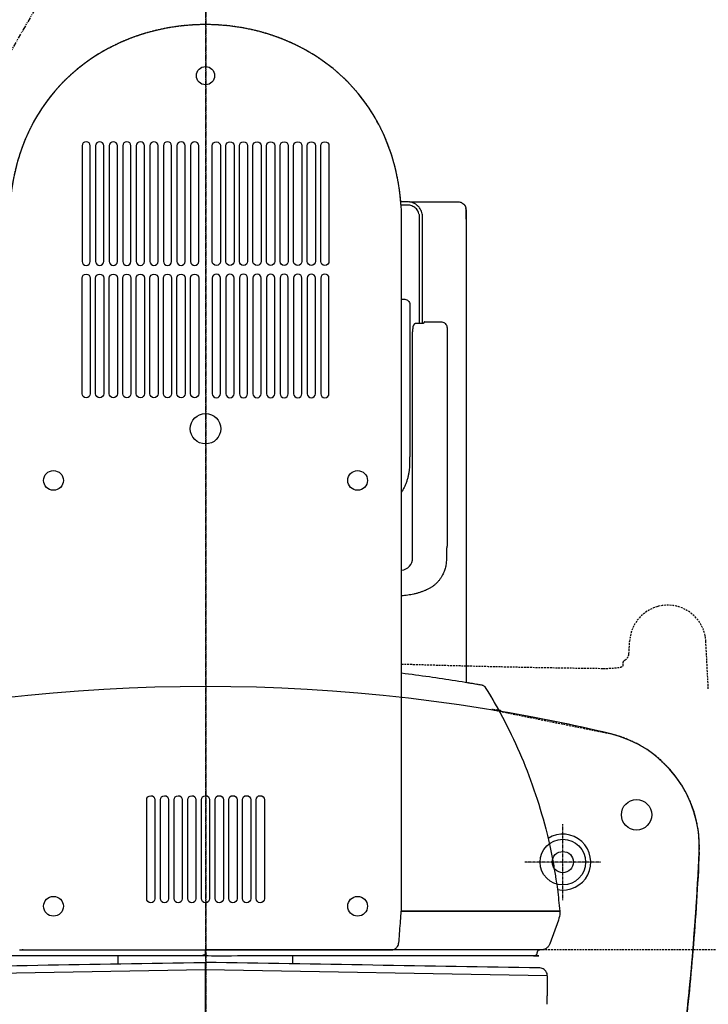
# Model space of a CAD drawing. Units: millimetres. Extents: x 0 to 21000, y 0 to 14850.
# Drawn here: x 7304 to 7757, y 7235 to 7882 of the extents above; entities that cross this region are included whole.
import ezdxf

# ---------------------------------------------------------------- set-up
doc = ezdxf.new("R2010")
doc.units = ezdxf.units.MM
doc.header["$LTSCALE"] = 5
for name, pattern in [('AXES2', [1.125, 0.75, -0.125, 0.125, -0.125]), ('CACHE', [0.375, 0.25, -0.125]), ('CENTER', [2, 1.25, -0.25, 0.25, -0.25]), ('FANTOME', [2.5, 1.25, -0.25, 0.25, -0.25, 0.25, -0.25])]:
    doc.linetypes.add(name, pattern=pattern)
for name, color, linetype in [('GE-ANCHORAGE_FLOOR', 222, 'Continuous'), ('GE-CLEARANCE', 83, 'FANTOME'), ('GE-EQUIPMENT', 140, 'Continuous'), ('GE-EQUIPMENT_INSERTION', 140, 'Continuous'), ('GE-EQUIPMENT_LIGHT', 141, 'Continuous'), ('GE-EQUIPMENT_MOVEMENT', 241, 'CACHE'), ('GE-EQUIPMENT_OUTLINE', 131, 'CACHE'), ('GE-MAIN_AXIS', 83, 'AXES2')]:
    doc.layers.add(name, color=color, linetype=linetype)

# ---------------------------------------------------------------- blocks, each defined once
blk = doc.blocks.new('*U107')
at = {"layer": 'GE-CLEARANCE', "ltscale": 0.5}
blk.add_lwpolyline([(-360, -165), (-360, 700), (360, 700), (360, -165)], dxfattribs=at)
blk = doc.blocks.new('*U106')
at = {"layer": 'GE-ANCHORAGE_FLOOR', "color": 93, "linetype": 'CENTER', "ltscale": 0.05}
for p, q in [((-235, -577.47), (-235, -627.47)), ((-260, -602.47), (-210, -602.47))]:
    blk.add_line(p, q, dxfattribs=at)
at = {"layer": 'GE-ANCHORAGE_FLOOR'}
for radius in [15, 7]:
    blk.add_circle((-235, -602.47), radius, dxfattribs=at)
for centre, radius, start, end in [((-248.2, -612.45), 76.61, 177.38163, 256.72661), ((0, 439.67), 1157.61, 256.72661, 283.27339)]:
    blk.add_arc(centre, radius, start, end, dxfattribs=at)
blk.add_open_spline([(-324.73, -608.95), (-323.74, -587.37), (-322.36, -565.82), (-320.57, -544.29), (-318.93, -524.45), (-316.94, -504.63), (-314.59, -484.85), (-312.46, -466.81), (-310.02, -448.81), (-307.27, -430.85), (-304.8, -414.68), (-302.07, -398.55), (-299.08, -382.47), (-296.43, -368.24), (-293.58, -354.05), (-290.5, -339.91), (-287.81, -327.54), (-284.94, -315.21), (-281.9, -302.93), (-279.17, -291.9), (-276.3, -280.9), (-273.27, -269.95), (-270.42, -259.65), (-267.43, -249.39), (-264.3, -239.18), (-261.2, -229.04), (-257.95, -218.95), (-254.54, -208.92), (-251.11, -198.78), (-247.52, -188.69), (-243.75, -178.67), (-239.99, -168.63), (-236.05, -158.66), (-231.93, -148.76), (-227.84, -138.93), (-223.56, -129.17), (-219.09, -119.51)], degree=3, knots=[0, 0, 0, 0, 0.128638, 0.128638, 0.128638, 0.247261, 0.247261, 0.247261, 0.355467, 0.355467, 0.355467, 0.4529, 0.4529, 0.4529, 0.539109, 0.539109, 0.539109, 0.614491, 0.614491, 0.614491, 0.682171, 0.682171, 0.682171, 0.745821, 0.745821, 0.745821, 0.808952, 0.808952, 0.808952, 0.87271, 0.87271, 0.87271, 0.936576, 0.936576, 0.936576, 1, 1, 1, 1], dxfattribs=at)
at = {"layer": 'GE-CLEARANCE'}
blk.add_rational_spline([(511.71, -48.33), (518.19, -49.1), (524.65, -50), (546.92, -53.53), (562.63, -56.8), (585.94, -62.81), (593.67, -65), (609.02, -69.75), (616.64, -72.31), (636.64, -79.55), (648.9, -84.55), (675.56, -96.65), (689.86, -103.98), (710.76, -115.99), (717.63, -120.15), (731.18, -128.82), (737.86, -133.32), (750.49, -142.27), (756.46, -146.7), (786.34, -169.93), (808.62, -190.72), (837.23, -222.7), (845.23, -232.34), (856.7, -247.25), (860.43, -252.29), (871.66, -268.08), (878.84, -279.05), (893.56, -303.55), (900.92, -317.18), (914.95, -346.3), (921.5, -361.84), (927.27, -377.71), (929.17, -382.92), (931.07, -388.13), (932.96, -393.34), (936.68, -403.56), (940.08, -413.89), (947.9, -440.53), (951.86, -456.96), (958.16, -490.16), (960.49, -506.92), (963.21, -537.46), (963.88, -551.22), (964, -564.98), (964.02, -566.44), (964.02, -567.9), (964.02, -569.37), (964.02, -591.35), (963.44, -613.38), (961.04, -658.53), (959.15, -681.64), (954.09, -727.69), (950.9, -750.63), (943.26, -796.19), (938.8, -818.81), (933.72, -841.26), (933.65, -841.56), (933.58, -841.87), (932.37, -847.18), (931.15, -852.16), (929.21, -859.6), (928.55, -862.07), (927.85, -864.6), (927.83, -864.67), (927.81, -864.73), (927.72, -870.15), (927.6, -875.49), (927.25, -889.26), (926.98, -897.59), (926.31, -914.08), (925.9, -922.23), (924.96, -938.36), (924.42, -946.33), (923.21, -961.97), (922.54, -969.64), (921.1, -984.49), (920.33, -991.67), (919.25, -1001.17), (918.94, -1003.83), (918.3, -1009.14), (917.97, -1011.79), (916.97, -1019.76), (916.27, -1025.07), (914.06, -1041.01), (912.46, -1051.65), (907.21, -1083.78), (903.14, -1105.3), (896.73, -1134.94), (894.9, -1143), (892.99, -1151.06), (868.38, -1254.29), (813.26, -1344.98), (732.95, -1414.36), (726.17, -1427.21), (719, -1439.96), (706.72, -1460.48), (701.84, -1468.33), (694.31, -1480), (691.76, -1483.88), (687.89, -1489.67), (686.59, -1491.59), (684.62, -1494.47), (683.97, -1495.43), (682.65, -1497.34), (681.99, -1498.3), (678.25, -1503.67), (675.14, -1508.06), (656.51, -1533.8), (640.02, -1554.38), (605.3, -1593.7), (587.07, -1612.44), (549.13, -1647.91), (529.43, -1664.64), (494.83, -1691.35), (480.23, -1701.87), (458.18, -1716.69), (450.91, -1721.41), (431.31, -1733.71), (418.87, -1741.06), (396.7, -1753.4), (387.03, -1758.53), (372.46, -1765.9), (367.59, -1768.3), (360.27, -1771.82), (357.83, -1772.98), (352.95, -1775.27), (350.51, -1776.4), (345.58, -1778.65), (343.11, -1779.77), (335.65, -1783.09), (330.67, -1785.25), (318.98, -1790.19), (312.27, -1792.92), (298.54, -1798.3), (291.52, -1800.94), (280.93, -1804.76), (277.39, -1806.01), (272.06, -1807.85), (270.28, -1808.46), (267.6, -1809.37), (266.71, -1809.67), (265.37, -1810.12), (264.92, -1810.27), (264.03, -1810.56), (263.58, -1810.71), (262.61, -1811.03), (262.09, -1811.21), (259.55, -1812.04), (257.52, -1812.7), (252.48, -1814.31), (249.46, -1815.26), (242.28, -1817.46), (238.08, -1818.72), (217.4, -1824.72), (200.26, -1829.14), (173.82, -1835.02), (164.95, -1836.85), (151.47, -1839.4), (146.95, -1840.21), (140.12, -1841.39), (137.83, -1841.77), (134.4, -1842.33), (133.25, -1842.52), (131.53, -1842.79), (130.95, -1842.88), (129.8, -1843.06), (129.23, -1843.15), (128.07, -1843.33), (127.5, -1843.42), (125.12, -1843.79), (123.3, -1844.06), (115.87, -1845.14), (110.19, -1845.92), (97.04, -1847.57), (89.52, -1848.41), (78.13, -1849.53), (74.31, -1849.87), (68.56, -1850.36), (66.64, -1850.51), (63.7, -1850.74), (62.68, -1850.82), (60.26, -1850.99), (58.86, -1851.09), (53.84, -1851.44), (50.26, -1851.66), (36.37, -1852.43), (26.37, -1852.79), (11.95, -1853.09), (7.17, -1853.14), (2.53, -1853.16), (0.95, -1853.16), (-0.64, -1853.16), (-2.22, -1853.16), (-4.65, -1853.15), (-7.12, -1853.13), (-18.82, -1852.99), (-28.45, -1852.73), (-44.21, -1852.01), (-50.12, -1851.68), (-59.11, -1851.08), (-62.13, -1850.86), (-66.68, -1850.51), (-68.2, -1850.39), (-70.41, -1850.2), (-71.09, -1850.15), (-72.94, -1849.99), (-74.08, -1849.89), (-78.16, -1849.52), (-81.07, -1849.24), (-87.38, -1848.61), (-90.76, -1848.25), (-104.33, -1846.72), (-114.28, -1845.4), (-128.92, -1843.22), (-133.75, -1842.45), (-140.93, -1841.25), (-143.32, -1840.84), (-148.07, -1840), (-150.45, -1839.57), (-160.11, -1837.79), (-167.43, -1836.33), (-178.61, -1833.96), (-182.36, -1833.13), (-188.05, -1831.84), (-189.95, -1831.4), (-192.82, -1830.73), (-193.79, -1830.5), (-195.71, -1830.04), (-196.67, -1829.81), (-198.68, -1829.33), (-199.69, -1829.08), (-201.99, -1828.51), (-203.27, -1828.19), (-209.16, -1826.72), (-213.72, -1825.53), (-227.3, -1821.87), (-236.18, -1819.31), (-249.28, -1815.31), (-253.61, -1813.95), (-260.05, -1811.87), (-262.19, -1811.17), (-266.44, -1809.76), (-268.56, -1809.04), (-274.23, -1807.11), (-277.77, -1805.88), (-293.04, -1800.43), (-304.79, -1795.95), (-322.48, -1788.73), (-328.38, -1786.24), (-337.26, -1782.37), (-340.22, -1781.06), (-344.67, -1779.06), (-346.16, -1778.39), (-349.13, -1777.03), (-350.62, -1776.35), (-352.99, -1775.25), (-353.88, -1774.83), (-358.03, -1772.89), (-361.27, -1771.35), (-375.75, -1764.34), (-386.91, -1758.62), (-409.47, -1746.4), (-420.87, -1739.88), (-437.79, -1729.64), (-443.39, -1726.16), (-454.55, -1719.04), (-460.08, -1715.41), (-471.78, -1707.55), (-477.9, -1703.31), (-499.96, -1687.58), (-515.64, -1675.54), (-546.22, -1650.23), (-561.13, -1636.96), (-590.03, -1609.25), (-604.02, -1594.82), (-630.95, -1564.89), (-643.88, -1549.4), (-662.41, -1525.48), (-668.44, -1517.39), (-677.25, -1505.09), (-680.15, -1500.96), (-685.87, -1492.66), (-688.7, -1488.49), (-692.87, -1482.18), (-694.25, -1480.07), (-705.31, -1463.05), (-714.45, -1447.89), (-726.43, -1426.52), (-729.73, -1420.45), (-732.95, -1414.36), (-813.26, -1344.98), (-868.38, -1254.29), (-892.99, -1151.06), (-894.9, -1143), (-896.73, -1134.94), (-903.14, -1105.3), (-907.21, -1083.78), (-912.46, -1051.65), (-914.06, -1041.01), (-916.27, -1025.07), (-916.97, -1019.76), (-917.97, -1011.79), (-918.3, -1009.14), (-918.94, -1003.83), (-919.25, -1001.17), (-920.33, -991.67), (-921.1, -984.49), (-922.54, -969.64), (-923.21, -961.97), (-924.42, -946.33), (-924.96, -938.36), (-925.9, -922.23), (-926.31, -914.08), (-926.98, -897.59), (-927.25, -889.26), (-927.6, -875.49), (-927.72, -870.15), (-927.81, -864.73), (-927.83, -864.67), (-927.85, -864.6), (-928.55, -862.07), (-929.21, -859.6), (-931.15, -852.16), (-932.37, -847.18), (-933.58, -841.87), (-933.65, -841.56), (-933.72, -841.26), (-938.8, -818.81), (-943.26, -796.19), (-950.9, -750.63), (-954.09, -727.69), (-959.15, -681.64), (-961.04, -658.53), (-963.44, -613.38), (-964.02, -591.35), (-964.02, -569.37), (-964.02, -567.9), (-964.02, -566.44), (-964, -564.98), (-963.88, -551.22), (-963.21, -537.46), (-960.49, -506.92), (-958.16, -490.16), (-951.86, -456.96), (-947.9, -440.53), (-940.08, -413.89), (-936.68, -403.56), (-932.96, -393.34), (-931.07, -388.13), (-929.17, -382.92), (-927.27, -377.71), (-921.5, -361.84), (-914.95, -346.3), (-900.92, -317.18), (-893.56, -303.55), (-878.84, -279.05), (-871.66, -268.08), (-860.43, -252.29), (-856.7, -247.25), (-845.23, -232.34), (-837.23, -222.7), (-808.62, -190.72), (-786.34, -169.93), (-756.46, -146.7), (-750.49, -142.27), (-737.86, -133.32), (-731.18, -128.82), (-717.63, -120.15), (-710.76, -115.99), (-689.86, -103.98), (-675.56, -96.65), (-648.9, -84.55), (-636.64, -79.55), (-616.64, -72.31), (-609.02, -69.75), (-593.67, -65), (-585.94, -62.81), (-562.63, -56.8), (-546.92, -53.53), (-524.65, -50), (-518.19, -49.1), (-511.71, -48.33)], [1, 1, 1, 1, 1, 1, 1, 1, 1, 1, 1, 1, 1, 1, 1, 1, 1, 1, 1, 1, 1, 1, 1, 1, 1, 1, 1, 1, 1, 1, 1, 1, 1, 1, 1, 1, 1, 1, 1, 1, 1, 1, 1, 1, 0.999993594939, 0.999993594939, 1, 1, 1, 1, 1, 1, 1, 1, 1, 1, 1, 1, 1, 1, 1, 1, 1, 1, 1, 1, 1, 1, 1, 1, 1, 1, 1, 1, 1, 1, 1, 1, 1, 1, 1, 1, 1, 1, 1, 1, 1, 1, 1, 1, 0.967787937477, 0.967787937477, 1, 1, 1, 1, 1, 1, 1, 1, 1, 1, 1, 1, 1, 1, 1, 1, 1, 1, 1, 1, 1, 1, 1, 1, 1, 1, 1, 1, 1, 1, 1, 1, 1, 1, 1, 1, 1, 1, 1, 1, 1, 1, 1, 1, 1, 1, 1, 1, 1, 1, 1, 1, 1, 1, 1, 1, 1, 1, 1, 1, 1, 1, 1, 1, 1, 1, 1, 1, 1, 1, 1, 1, 1, 1, 1, 1, 1, 1, 1, 1, 1, 1, 1, 1, 1, 1, 1, 1, 1, 1, 1, 1, 1, 1, 1, 1, 1, 1, 0.999996158604, 0.999996158604, 1, 1, 1, 1, 1, 1, 1, 1, 1, 1, 1, 1, 1, 1, 1, 1, 1, 1, 1, 1, 1, 1, 1, 1, 1, 1, 1, 1, 1, 1, 1, 1, 1, 1, 1, 1, 1, 1, 1, 1, 1, 1, 1, 1, 1, 1, 1, 1, 1, 1, 1, 1, 1, 1, 1, 1, 1, 1, 1, 1, 1, 1, 1, 1, 1, 1, 1, 1, 1, 1, 1, 1, 1, 1, 1, 1, 1, 1, 1, 1, 1, 1, 1, 1, 1, 1, 1, 1, 1, 1, 1, 1, 1, 1, 1, 1, 1, 1, 0.967787823125, 0.967787823125, 1, 1, 1, 1, 1, 1, 1, 1, 1, 1, 1, 1, 1, 1, 1, 1, 1, 1, 1, 1, 1, 1, 1, 1, 1, 1, 1, 1, 1, 1, 1, 1, 1, 1, 1, 1, 1, 1, 1, 1, 1, 1, 1, 1, 0.999993594939, 0.999993594939, 1, 1, 1, 1, 1, 1, 1, 1, 1, 1, 1, 1, 1, 1, 1, 1, 1, 1, 1, 1, 1, 1, 1, 1, 1, 1, 1, 1, 1, 1, 1, 1, 1, 1, 1, 1, 1, 1, 1, 1, 1, 1, 1, 1], degree=3, knots=[0, 0, 0, 0, 0.023269, 0.023269, 0.080452, 0.080452, 0.109043, 0.109043, 0.137635, 0.137635, 0.1848, 0.1848, 0.242091, 0.242091, 0.270737, 0.270737, 0.299383, 0.299383, 0.32583, 0.32583, 0.434215, 0.434215, 0.478819, 0.478819, 0.501121, 0.501121, 0.547839, 0.547839, 0.603073, 0.603073, 0.663117, 0.663117, 0.663117, 1.663117, 1.663117, 1.663117, 1.75818, 1.75818, 1.905851, 1.905851, 2.053523, 2.053523, 2.17378, 2.17378, 2.17378, 2.182547, 2.182547, 2.182547, 2.235984, 2.235984, 2.292117, 2.292117, 2.34825, 2.34825, 2.404382, 2.404382, 2.404382, 2.405314, 2.405314, 2.420541, 2.420541, 2.428154, 2.428154, 2.428344, 2.428344, 2.428344, 2.470493, 2.470493, 2.53809, 2.53809, 2.605687, 2.605687, 2.673284, 2.673284, 2.740881, 2.740881, 2.808478, 2.808478, 2.834718, 2.834718, 2.860958, 2.860958, 2.913438, 2.913438, 3.018399, 3.018399, 3.2303, 3.2303, 3.309204, 3.309204, 3.309204, 3.933462, 3.933462, 3.933462, 4.770255, 4.770255, 5.295138, 5.295138, 5.55758, 5.55758, 5.688801, 5.688801, 5.754411, 5.754411, 5.820021, 5.820021, 6.122276, 6.122276, 7.606105, 7.606105, 9.089934, 9.089934, 10.573763, 10.573763, 11.620162, 11.620162, 12.127925, 12.127925, 12.983197, 12.983197, 13.638484, 13.638484, 13.966128, 13.966128, 14.129949, 14.129949, 14.293771, 14.293771, 14.459614, 14.459614, 14.793369, 14.793369, 15.243027, 15.243027, 15.710278, 15.710278, 15.943904, 15.943904, 16.060716, 16.060716, 16.119123, 16.119123, 16.148326, 16.148326, 16.177529, 16.177529, 16.210537, 16.210537, 16.339011, 16.339011, 16.526686, 16.526686, 16.782296, 16.782296, 17.773509, 17.773509, 18.262104, 18.262104, 18.506402, 18.506402, 18.628551, 18.628551, 18.689625, 18.689625, 18.720162, 18.720162, 18.7507, 18.7507, 18.780764, 18.780764, 18.874817, 18.874817, 19.164726, 19.164726, 19.538604, 19.538604, 19.725543, 19.725543, 19.819012, 19.819012, 19.868189, 19.868189, 19.937416, 19.937416, 20.115945, 20.115945, 20.638695, 20.638695, 20.908221, 20.908221, 20.908221, 20.915011, 20.915011, 20.915011, 20.997752, 20.997752, 21.303196, 21.303196, 21.481208, 21.481208, 21.570213, 21.570213, 21.614716, 21.614716, 21.634617, 21.634617, 21.667436, 21.667436, 21.751611, 21.751611, 21.85121, 21.85121, 22.153875, 22.153875, 22.305207, 22.305207, 22.380874, 22.380874, 22.45654, 22.45654, 22.687518, 22.687518, 22.803007, 22.803007, 22.860751, 22.860751, 22.889623, 22.889623, 22.918496, 22.918496, 22.948063, 22.948063, 22.985887, 22.985887, 23.121496, 23.121496, 23.393429, 23.393429, 23.529395, 23.529395, 23.597378, 23.597378, 23.665361, 23.665361, 23.778444, 23.778444, 24.15334, 24.15334, 24.340787, 24.340787, 24.434511, 24.434511, 24.481373, 24.481373, 24.528235, 24.528235, 24.556567, 24.556567, 24.659897, 24.659897, 25.018563, 25.018563, 25.392046, 25.392046, 25.578788, 25.578788, 25.765529, 25.765529, 25.973583, 25.973583, 26.520801, 26.520801, 27.068019, 27.068019, 27.615237, 27.615237, 28.162455, 28.162455, 28.436064, 28.436064, 28.572869, 28.572869, 28.709673, 28.709673, 28.778076, 28.778076, 29.260911, 29.260911, 29.451381, 29.451381, 29.451381, 30.075641, 30.075641, 30.075641, 30.154545, 30.154545, 30.366446, 30.366446, 30.471406, 30.471406, 30.523887, 30.523887, 30.550127, 30.550127, 30.576367, 30.576367, 30.643964, 30.643964, 30.711561, 30.711561, 30.779158, 30.779158, 30.846755, 30.846755, 30.914352, 30.914352, 30.956501, 30.956501, 30.956501, 30.956691, 30.956691, 30.964304, 30.964304, 30.97953, 30.97953, 30.980462, 30.980462, 30.980462, 31.036595, 31.036595, 31.092728, 31.092728, 31.14886, 31.14886, 31.202297, 31.202297, 31.202297, 31.211064, 31.211064, 31.211064, 31.331322, 31.331322, 31.478993, 31.478993, 31.626665, 31.626665, 31.721727, 31.721727, 31.721727, 32.721727, 32.721727, 32.721727, 32.781772, 32.781772, 32.837006, 32.837006, 32.883724, 32.883724, 32.906026, 32.906026, 32.95063, 32.95063, 33.059014, 33.059014, 33.085462, 33.085462, 33.114108, 33.114108, 33.142753, 33.142753, 33.200044, 33.200044, 33.24721, 33.24721, 33.275802, 33.275802, 33.304393, 33.304393, 33.361576, 33.361576, 33.384845, 33.384845, 33.384845, 33.384845], dxfattribs=at)
at = {"layer": 'GE-EQUIPMENT'}
for p, q in [((-0.05, -514.64), (-0.05, -393.43)), ((0.05, -393.43), (0.05, -514.64)), ((-224.79, -527.75), (-224.79, -514.64)), ((-0.05, -514.64), (-0.05, -531.55)), ((0.05, -531.55), (0.05, -514.64)), ((-224.79, -527.75), (-0.05, -531.55)), ((0.05, -531.55), (224.79, -527.75)), ((-57.5, -535.61), (-57.5, -540.77)), ((-0.05, -534.39), (0.05, -534.39)), ((57.5, -535.61), (57.5, -540.77)), ((0.17, -542.57), (-0.15, -542.57)), ((-232.1, -564.34), (-226.41, -548.72)), ((-168.41, -544.77), (-146.29, -544.77)), ((-126.97, -549.32), (-126.97, -549.32)), ((-122.26, -544.77), (-0.15, -544.77)), ((122.22, -544.77), (-122.18, -544.77)), ((122.27, -544.77), (0.17, -544.77)), ((-233.01, -569.97), (-233.01, -569.35)), ((-233.01, -569.97), (-128.43, -569.97)), ((-230.99, -570.27), (-231, -569.97)), ((-171.4, -1025.24), (-171.4, -720.73))]:
    blk.add_line(p, q, dxfattribs=at)
for points in [[(0.17, -544.77), (0.17, -540.77), (216, -540.77, -0.414214), (218, -542.77, 0.414214), (220, -544.77)], [(-128.93, -794.37, 0.384575), (-136.21, -802.43), (-136.21, -951.15)], [(-171.4, -1031.38), (-171.4, -1025.24), (-171.4, -1031.38, 0.056405), (-171.27, -1032.5)], [(-168.85, -1035.74, 0.128872), (-166.4, -1036.38), (-156.29, -1036.38), (-135.02, -1036.38)]]:
    blk.add_lwpolyline(points, format="xyb", dxfattribs=at)
for centre, radius in [((-100, -573.43), 6.5), ((100, -573.43), 6.5), ((-283.5, -633.59), 10), ((-100, -853.43), 6.5), ((100, -853.43), 6.5), ((0, -887.43), 10), ((0, -1119.55), 6)]:
    blk.add_circle(centre, radius, dxfattribs=at)
for centre, radius, start, end in [((673.15, -514.13), 897.95, 179.67124, 180.03242), ((-235, -602.47), 18.39, 78.83111, 301.81621), ((-248.2, -612.45), 76.61, 177.37218, 256.72661), ((0, 439.67), 1157.61, 256.72661, 260.39469)]:
    blk.add_arc(centre, radius, start, end, dxfattribs=at)
for points, knots in [([(-219.09, -119.51), (-226.41, -135.31), (-233.19, -151.36), (-239.51, -167.58), (-246.72, -186.08), (-253.34, -204.81), (-259.44, -223.71), (-266.17, -244.59), (-272.28, -265.68), (-277.83, -286.91), (-284.08, -310.81), (-289.62, -334.89), (-294.54, -359.1), (-300.08, -386.38), (-304.82, -413.82), (-308.85, -441.37), (-313.03, -470.01), (-316.43, -498.77), (-319.11, -527.59), (-321.62, -554.66), (-323.48, -581.78), (-324.73, -608.93)], [0, 0, 0, 0, 0.10372, 0.10372, 0.10372, 0.221992, 0.221992, 0.221992, 0.352703, 0.352703, 0.352703, 0.49985, 0.49985, 0.49985, 0.665671, 0.665671, 0.665671, 0.838099, 0.838099, 0.838099, 1, 1, 1, 1]), ([(-224.79, -527.75), (-224.79, -528.22), (-224.74, -528.72), (-224.46, -529.73), (-224.23, -530.23), (-223.62, -531.13), (-223.24, -531.52), (-222.38, -532.16), (-221.91, -532.4), (-220.93, -532.75), (-220.42, -532.85), (-219.92, -532.86), (-219.9, -532.86), (-219.87, -532.86), (-146.62, -534.1), (-73.37, -535.34), (-0.12, -536.58)], [0, 0, 0, 0, 0.173234, 0.173234, 0.346485, 0.346485, 0.515451, 0.515451, 0.683885, 0.683885, 0.857137, 0.857137, 0.86624, 0.86624, 0.86624, 1.86624, 1.86624, 1.86624, 1.86624]), ([(224.79, -527.75), (224.79, -528.22), (224.74, -528.72), (224.46, -529.73), (224.23, -530.23), (223.62, -531.13), (223.24, -531.52), (222.38, -532.16), (221.91, -532.4), (220.93, -532.75), (220.42, -532.85), (219.92, -532.86), (219.9, -532.86), (219.87, -532.86), (146.88, -534.1), (73.88, -535.33), (0.88, -536.56)], [0, 0, 0, 0, 0.173234, 0.173234, 0.346485, 0.346485, 0.515451, 0.515451, 0.683885, 0.683885, 0.857137, 0.857137, 0.86624, 0.86624, 0.86624, 1.86624, 1.86624, 1.86624, 1.86624]), ([(-0.05, -531.55), (-0.05, -532.12), (-0.05, -532.8), (-0.05, -534.03), (-0.05, -534.56), (-0.05, -535.54), (-0.05, -535.86), (-0.05, -536.22), (-0.05, -536.36), (-0.05, -536.53), (-0.05, -536.58), (-0.05, -536.58), (-0.07, -536.58), (-0.1, -536.58), (-0.12, -536.58)], [0, 0, 0, 0, 0.128745, 0.128745, 0.233124, 0.233124, 0.363662, 0.363662, 0.482339, 0.482339, 0.590501, 0.590501, 0.590501, 1.590501, 1.590501, 1.590501, 1.590501]), ([(0.88, -536.56), (0.61, -536.57), (0.33, -536.57), (0.05, -536.58), (0.05, -536.58), (0.05, -536.54), (0.05, -536.38), (0.05, -536.26), (0.05, -535.87), (0.05, -535.54), (0.05, -534.72), (0.05, -534.22), (0.05, -533.45), (0.05, -533.09), (0.05, -532.26), (0.05, -531.9), (0.05, -531.55)], [0, 0, 0, 0, 1, 1, 1, 1.182266, 1.182266, 1.382295, 1.382295, 1.69495, 1.69495, 2.00862, 2.00862, 2.154083, 2.154083, 2.261232, 2.261232, 2.261232, 2.261232]), ([(-231.41, -584.65), (-232.03, -579.87), (-232.55, -575.07), (-232.96, -570.27), (-232.09, -570.27), (-230.27, -570.27), (-227.27, -570.27), (-222.66, -570.27), (-215.28, -570.27), (-205.39, -570.27), (-195.5, -570.27), (-183.1, -570.27), (-168.65, -570.27), (-156.57, -570.27), (-143.05, -570.27), (-128.45, -570.27), (-128.4, -569.02), (-128.33, -568.07), (-128.21, -566.24), (-128.16, -565.51), (-128.11, -564.78), (-127.73, -559.43), (-127.4, -554.86), (-127.04, -550.33), (-127.02, -549.99), (-127, -549.65), (-126.96, -549.24), (-126.96, -549.2), (-126.96, -549.15), (-126.95, -549.11)], [0, 0, 0, 0, 1.446591, 1.446591, 1.446591, 1.630586, 1.630586, 1.630586, 1.912815, 1.912815, 1.912815, 2.195043, 2.195043, 2.195043, 2.43089, 2.43089, 2.43089, 2.565956, 2.565956, 2.565956, 2.82161, 2.82161, 4.434352, 4.434352, 4.434352, 4.554049, 4.554049, 4.554049, 4.56037, 4.56037, 4.56037, 4.56037]), ([(-226.41, -548.72), (-226.19, -548.11), (-225.87, -547.53), (-225.06, -546.52), (-224.58, -546.08), (-223.51, -545.39), (-222.91, -545.13), (-222.05, -544.9), (-221.8, -544.85), (-221.29, -544.79), (-221.03, -544.77), (-220.77, -544.77)], [0, 0, 0, 0, 0.1945222, 0.1945222, 0.385584, 0.385584, 0.5767703, 0.5767703, 0.6529688, 0.6529688, 0.7304321, 0.7304321, 0.7304321, 0.7304321]), ([(-220.78, -544.77), (-220.78, -544.77), (-220.33, -544.77), (-219.44, -544.77), (-219.28, -544.77), (-219.11, -544.77), (-218.93, -544.77), (-218, -544.77), (-216.71, -544.77), (-215.08, -544.77), (-214.33, -544.77), (-213.51, -544.77), (-212.61, -544.77), (-211.26, -544.77), (-209.74, -544.77), (-208.07, -544.77), (-206.21, -544.77), (-204.17, -544.77), (-201.93, -544.77), (-201.08, -544.77), (-200.21, -544.77), (-199.3, -544.77), (-196.39, -544.77), (-193.2, -544.77), (-189.74, -544.77), (-188.87, -544.77), (-187.99, -544.77), (-187.09, -544.77), (-184.82, -544.77), (-182.45, -544.77), (-179.97, -544.77), (-176.91, -544.77), (-173.69, -544.77), (-170.33, -544.77), (-169.7, -544.77), (-169.06, -544.77), (-168.41, -544.77)], [0.372619, 0.372619, 0.372619, 0.372619, 0.4422918, 0.4422918, 0.4422918, 0.4545455, 0.4545455, 0.4545455, 0.5168809, 0.5168809, 0.5168809, 0.5454545, 0.5454545, 0.5454545, 0.5886618, 0.5886618, 0.5886618, 0.6363636, 0.6363636, 0.6363636, 0.6544072, 0.6544072, 0.6544072, 0.712725, 0.712725, 0.712725, 0.7272727, 0.7272727, 0.7272727, 0.7641144, 0.7641144, 0.7641144, 0.8096104, 0.8096104, 0.8096104, 0.8181818, 0.8181818, 0.8181818, 0.8181818]), ([(-146.29, -544.77), (-145.14, -544.77), (-143.99, -544.77), (-142.83, -544.77), (-139.58, -544.77), (-136.24, -544.77), (-132.83, -544.77), (-129.39, -544.77), (-125.87, -544.77), (-122.26, -544.77)], [0.90909091, 0.90909091, 0.90909091, 0.90909091, 0.92225375, 0.92225375, 0.92225375, 0.95899336, 0.95899336, 0.95899336, 0.99594752, 0.99594752, 0.99594752, 0.99594752]), ([(-122.26, -544.77), (-122.6, -544.77), (-122.94, -544.81), (-123.62, -544.96), (-123.96, -545.08), (-124.84, -545.5), (-125.32, -545.87), (-126.1, -546.71), (-126.39, -547.18), (-126.8, -548.13), (-126.92, -548.62), (-126.95, -549.11)], [-0.8003788, -0.8003788, -0.8003788, -0.8003788, -0.6974722, -0.6974722, -0.5856371, -0.5856371, -0.3854397, -0.3854397, -0.1884304, -0.1884304, -0.0000051, -0.0000051, -0.0000051, -0.0000051]), ([(-128.99, -570.27), (-128.99, -574.06), (-128.99, -577.81), (-128.99, -585.34), (-128.99, -589.02), (-128.98, -600.13), (-128.98, -607.89), (-128.98, -620.8), (-128.98, -625.96), (-128.97, -667.8), (-128.96, -706.18), (-128.94, -769.33), (-128.93, -793.22), (-128.92, -840.27), (-128.92, -863.56), (-128.93, -911.76), (-128.94, -934.22), (-128.96, -962.83), (-128.97, -966.74), (-128.97, -976), (-128.98, -981.22), (-128.98, -991.56), (-128.98, -996.69), (-128.98, -1005.33), (-128.98, -1009.2), (-128.98, -1016.28), (-128.99, -1019.8), (-128.99, -1023.09), (-128.99, -1033.04), (-128.14, -1046.91), (-120.34, -1075.11), (-114.97, -1087.12), (-98.82, -1111.33), (-87.56, -1122.48), (-68.93, -1134.85), (-63.27, -1138.01), (-52.92, -1142.79), (-48.33, -1144.6), (-40.17, -1147.31), (-36.56, -1148.36), (-30.09, -1149.92), (-27.26, -1150.5), (-20.34, -1151.73), (-16.14, -1152.29), (-7.93, -1152.99), (-3.99, -1153.15), (0, -1153.16), (3.51, -1153.15), (6.98, -1153.03), (14.17, -1152.49), (17.82, -1152.07), (29.85, -1150.19), (37.16, -1148.31), (48.04, -1144.7), (52.63, -1142.9), (62.38, -1138.43), (67.5, -1135.65), (85.82, -1123.96), (97.35, -1112.98), (114.16, -1088.74), (119.84, -1076.48), (128, -1047.93), (128.99, -1033.76), (128.99, -1023.09), (128.99, -1019.71), (128.98, -1016.1), (128.98, -1008.81), (128.98, -1004.83), (128.98, -995.95), (128.98, -990.71), (128.98, -980.23), (128.97, -975.05), (128.96, -961.21), (128.96, -952.19), (128.94, -919.12), (128.93, -895.41), (128.92, -847.46), (128.92, -822.74), (128.93, -769.94), (128.95, -742), (128.97, -682.11), (128.98, -650.84), (128.98, -612.2), (128.98, -603.55), (128.98, -591.14), (128.99, -586.98), (128.99, -578.61), (128.99, -574.47), (128.99, -570.27)], [0, 0, 0, 0, 1.336423, 1.336423, 2.620994, 2.620994, 5.233735, 5.233735, 6.962081, 6.962081, 19.110274, 19.110274, 26.254875, 26.254875, 33.103365, 33.103365, 40.195028, 40.195028, 41.329778, 41.329778, 42.853093, 42.853093, 44.299313, 44.299313, 45.42348, 45.42348, 46.412499, 46.412499, 46.412499, 49.399443, 49.399443, 51.864096, 51.864096, 54.828578, 54.828578, 56.031778, 56.031778, 56.944846, 56.944846, 57.636183, 57.636183, 58.159, 58.159, 58.918513, 58.918513, 59.633248, 59.633248, 59.633248, 60.686211, 60.686211, 61.797466, 61.797466, 64.370761, 64.370761, 66.265214, 66.265214, 68.541325, 68.541325, 74.730901, 74.730901, 79.998086, 79.998086, 86.243216, 86.243216, 86.243216, 87.238953, 87.238953, 88.374692, 88.374692, 89.830765, 89.830765, 91.315809, 91.315809, 93.717562, 93.717562, 100.757789, 100.757789, 108.360137, 108.360137, 117.27389, 117.27389, 127.805052, 127.805052, 130.901058, 130.901058, 132.406881, 132.406881, 133.967787, 133.967787, 133.967787, 133.967787]), ([(-225.56, -617.04), (-226.13, -614.58), (-226.72, -611.78), (-227.88, -606.02), (-228.45, -603), (-229.5, -597.12), (-229.99, -594.19), (-230.8, -589.05), (-231.14, -586.73), (-231.41, -584.65)], [0.011681, 0.011681, 0.011681, 0.011681, 0.946361, 0.946361, 1.854237, 1.854237, 2.738354, 2.738354, 3.519777, 3.519777, 3.519777, 3.519777]), ([(-183.98, -717.39), (-193.08, -702.79), (-201.07, -687.42), (-214.61, -655.52), (-220.17, -638.87), (-224.63, -620.93), (-224.94, -619.64), (-225.25, -618.34), (-225.56, -617.04)], [0, 0, 0, 0, 5.163751, 5.163751, 10.396778, 10.396778, 10.396778, 10.797004, 10.797004, 10.797004, 10.797004]), ([(-181.61, -718.99), (-181.96, -718.93), (-182.31, -718.81), (-182.95, -718.47), (-183.26, -718.25), (-183.69, -717.81), (-183.84, -717.61), (-183.98, -717.39)], [0, 0, 0, 0, 0.107407, 0.107407, 0.2180443, 0.2180443, 0.2930529, 0.2930529, 0.2930529, 0.2930529]), ([(-128.95, -726.84), (-135.05, -726.09), (-141.13, -725.28), (-158.71, -722.8), (-170.17, -720.99), (-181.61, -718.99)], [7.346108, 7.346108, 7.346108, 7.346108, 9.187571, 9.187571, 12.669899, 12.669899, 12.669899, 12.669899]), ([(-143.96, -957.78), (-147.58, -957.78), (-151.21, -957.78), (-154.84, -957.78), (-155.27, -957.78), (-155.7, -957.71), (-156.51, -957.44), (-156.9, -957.24), (-157.57, -956.73), (-157.88, -956.41), (-158.36, -955.72), (-158.55, -955.33), (-158.77, -954.55), (-158.83, -954.17), (-158.83, -953.78), (-158.83, -905.98), (-158.83, -858.17), (-158.83, -810.37)], [0, 0, 0, 0, 1, 1, 1, 1.129084, 1.129084, 1.256252, 1.256252, 1.383315, 1.383315, 1.510437, 1.510437, 1.62503, 1.62503, 1.62503, 2.62503, 2.62503, 2.62503, 2.62503]), ([(-128.97, -972.7), (-129.48, -972.7), (-129.98, -972.7), (-130.49, -972.7), (-130.92, -972.7), (-131.35, -972.62), (-132.16, -972.35), (-132.55, -972.15), (-133.22, -971.64), (-133.52, -971.33), (-134.01, -970.63), (-134.19, -970.24), (-134.42, -969.46), (-134.48, -969.08), (-134.48, -968.7), (-134.48, -935.84), (-134.48, -902.97), (-134.48, -870.11)], [0, 0, 0, 0, 1, 1, 1, 1.129073, 1.129073, 1.256239, 1.256239, 1.383304, 1.383304, 1.510428, 1.510428, 1.62503, 1.62503, 1.62503, 2.62503, 2.62503, 2.62503, 2.62503]), ([(-168.85, -1035.74), (-169.11, -1035.59), (-169.4, -1035.4), (-169.9, -1034.97), (-170.12, -1034.74), (-170.49, -1034.29), (-170.64, -1034.06), (-170.9, -1033.58), (-171.01, -1033.33), (-171.17, -1032.89), (-171.23, -1032.69), (-171.27, -1032.5)], [0, 0, 0, 0, 0.1164214, 0.1164214, 0.2109281, 0.2109281, 0.2920714, 0.2920714, 0.3779002, 0.3779002, 0.4508007, 0.4508007, 0.4508007, 0.4508007])]:
    blk.add_open_spline(points, degree=3, knots=knots, dxfattribs=at)
for points in [[(-224.78, -508.98), (-224.78, -508.98), (-224.78, -508.98), (-224.78, -508.98)], [(-120.46, -544.77), (-120.38, -544.77), (-120.3, -544.77), (-120.22, -544.77)], [(119.89, -544.77), (120.14, -544.77), (120.41, -544.77), (120.69, -544.77)], [(-233.01, -569.35), (-232.99, -567.65), (-232.68, -565.94), (-232.1, -564.34)], [(-233.01, -569.35), (-233.01, -569.35), (-233.01, -569.35), (-233.01, -569.35)], [(-232.1, -564.34), (-232.1, -564.34), (-232.1, -564.34), (-232.1, -564.34)], [(-183.98, -717.39), (-183.98, -717.39), (-183.98, -717.39), (-183.98, -717.39)], [(-158.83, -810.37), (-158.83, -810.04), (-158.77, -809.7), (-158.67, -809.39)], [(-134.48, -870.11), (-134.48, -869.79), (-134.42, -869.46), (-134.32, -869.15)]]:
    blk.add_open_spline(points, degree=3, dxfattribs=at)
for points, weights, degree, knots in [([(-220, -544.77), (-218.83, -544.77), (-218, -543.94), (-218, -542.77), (-218, -541.6), (-217.17, -540.77), (-216, -540.77), (-144.05, -540.77), (-72.1, -540.77), (-0.15, -540.77), (-0.15, -540.77), (-0.15, -540.79), (-0.15, -540.86), (-0.15, -540.91), (-0.15, -541.1), (-0.15, -541.27), (-0.15, -541.64), (-0.15, -541.85), (-0.15, -542.29), (-0.15, -542.53), (-0.15, -542.76), (-0.15, -542.77), (-0.15, -544.77)], [1, 0.804737854124, 0.804737854124, 1, 0.804737854124, 0.804737854124, 1, 1, 1, 1, 1, 1, 1, 1, 1, 1, 1, 1, 1, 1, 1, 1, 1], 3, [0, 0, 0, 0, 1.570796, 1.570796, 1.570796, 3.141593, 3.141593, 3.141593, 4.141593, 4.141593, 4.141593, 4.189017, 4.189017, 4.235749, 4.235749, 4.313938, 4.313938, 4.384758, 4.384758, 4.45584, 4.45584, 4.456473, 4.456473, 4.456473, 4.456473]), ([(-158.67, -809.39), (-158.57, -809.1), (-158.47, -808.78), (-158.41, -808.54), (-158.41, -806.17), (-158.41, -803.8), (-158.41, -801.43), (-158.41, -792.5), (-153.52, -785.02), (-145.32, -781.44), (-140.12, -779.17), (-134.6, -777.88), (-128.93, -777.59)], [1, 1, 1, 1, 1, 1, 1, 0.891106684356, 0.891106684356, 1, 0.989130585663, 0.989130585663, 1], 3, [0, 0, 0, 0, 0.645241, 0.645241, 0.645241, 1.645241, 1.645241, 1.645241, 2.80452, 2.80452, 2.80452, 3.166168, 3.166168, 3.166168, 3.166168]), ([(-134.32, -869.15), (-134.24, -868.92), (-134.17, -868.68), (-134.11, -868.47), (-134.11, -866.89), (-134.11, -865.31), (-134.11, -863.73), (-134.11, -857.32), (-132.33, -851.16), (-128.92, -845.73)], [1, 1, 1, 1, 1, 1, 1, 0.973903935079, 0.973903935079, 1], 3, [0, 0, 0, 0, 0.510702, 0.510702, 0.510702, 1.510702, 1.510702, 1.510702, 2.072144, 2.072144, 2.072144, 2.072144]), ([(-143.96, -957.78), (-143.95, -957.78), (-143.95, -957.78), (-143.95, -957.78), (-143.74, -957.43), (-143.53, -957.08), (-143.32, -956.74), (-143.31, -956.71), (-143.11, -956.69), (-142.83, -956.69), (-141.45, -956.69), (-140.07, -956.69), (-138.69, -956.69), (-137.97, -956.69), (-137.34, -956.34), (-136.96, -955.71), (-136.85, -955.53), (-136.74, -955.35), (-136.64, -955.17), (-136.64, -955.17), (-136.64, -955.17), (-136.64, -955.17), (-136.57, -955.06), (-136.52, -954.95), (-136.44, -954.75), (-136.41, -954.65), (-136.36, -954.43), (-136.34, -954.31), (-136.31, -954.08), (-136.3, -953.96), (-136.27, -953.62), (-136.25, -953.37), (-136.23, -952.81), (-136.22, -952.5), (-136.21, -951.85), (-136.21, -951.5), (-136.21, -951.15)], [1, 0.999367217568, 0.999367217568, 1, 1, 1, 1, 0.816916247339, 0.816916247339, 1, 1, 1, 1, 0.912973891917, 0.912973891917, 1, 1, 1, 1, 0.999999999122, 0.999999999122, 1, 1, 1, 1, 1, 1, 1, 1, 1, 1, 1, 1, 1, 1, 1, 1], 3, [0, 0, 0, 0, 0.087147, 0.087147, 0.087147, 1.087147, 1.087147, 1.087147, 2.605583, 2.605583, 2.605583, 3.605583, 3.605583, 3.605583, 4.638956, 4.638956, 4.638956, 5.638956, 5.638956, 5.638956, 5.639059, 5.639059, 5.639059, 5.677681, 5.677681, 5.713049, 5.713049, 5.777057, 5.777057, 5.837984, 5.837984, 5.943919, 5.943919, 6.046487, 6.046487, 6.150175, 6.150175, 6.150175, 6.150175]), ([(-142.8, -956.69), (-142.8, -991.66), (-142.8, -1026.63), (-142.8, -1036.63), (-132.8, -1036.63), (-130.61, -1036.63), (-128.42, -1036.63)], [1, 1, 1, 0.707214460573, 1, 1, 1], 2, [0, 0, 0, 1, 1, 2.570492, 2.570492, 3.570492, 3.570492, 3.570492]), ([(-140.7, -956.69), (-140.7, -991.66), (-140.7, -1026.63), (-140.7, -1034.53), (-132.8, -1034.53), (-130.69, -1034.53), (-128.59, -1034.53)], [1, 1, 1, 0.707214460576, 1, 1, 1], 2, [0, 0, 0, 1, 1, 2.570492, 2.570492, 3.570492, 3.570492, 3.570492])]:
    blk.add_rational_spline(points, weights, degree=degree, knots=knots, dxfattribs=at)
at = {"layer": 'GE-EQUIPMENT_LIGHT'}
for points in [[(-38.72, -578.43, -0.998012), (-33.29, -578.45), (-33.29, -643.45, -0.998012), (-38.72, -643.46), (-38.72, -578.43)], [(-29.72, -578.43, -0.998012), (-24.29, -578.45), (-24.29, -643.45, -0.998012), (-29.72, -643.46), (-29.72, -578.43)], [(-20.72, -578.43, -0.998012), (-15.29, -578.45), (-15.29, -643.45, -0.998012), (-20.72, -643.46), (-20.72, -578.43)], [(-11.72, -578.43, -0.998012), (-6.29, -578.45), (-6.29, -643.45, -0.998012), (-11.72, -643.46), (-11.72, -578.43)], [(-2.71, -578.43, -0.998012), (2.71, -578.45), (2.71, -643.45, -0.998012), (-2.71, -643.46), (-2.71, -578.43)], [(6.29, -578.43, -0.998012), (11.71, -578.45), (11.71, -643.45, -0.998012), (6.29, -643.46), (6.29, -578.43)], [(15.29, -578.43, -0.998012), (20.71, -578.45), (20.71, -643.45, -0.998012), (15.29, -643.46), (15.29, -578.43)], [(24.29, -578.43, -0.998012), (29.71, -578.45), (29.71, -643.45, -0.998012), (24.29, -643.46), (24.29, -578.43)], [(33.29, -578.43, -0.998012), (38.71, -578.45), (38.71, -643.45, -0.998012), (33.29, -643.46), (33.29, -578.43)], [(-75.79, -910.46, 0.998012), (-81.21, -910.47), (-81.21, -986.4, 0.998012), (-75.79, -986.41), (-75.79, -910.46)], [(-66.87, -910.46, 0.998012), (-72.29, -910.47), (-72.29, -986.4, 0.998012), (-66.87, -986.41), (-66.87, -910.46)], [(-57.95, -910.46, 0.998012), (-63.37, -910.47), (-63.37, -986.4, 0.998012), (-57.95, -986.42), (-57.95, -910.46)], [(-49.03, -910.46, 0.998012), (-54.45, -910.48), (-54.45, -986.41, 0.998012), (-49.03, -986.42), (-49.03, -910.46)], [(-40.11, -910.47, 0.998012), (-45.53, -910.48), (-45.53, -986.41, 0.998012), (-40.11, -986.42), (-40.11, -910.47)], [(-31.2, -910.47, 0.998012), (-36.62, -910.48), (-36.62, -986.41, 0.998012), (-31.2, -986.42), (-31.2, -910.47)], [(-22.28, -910.47, 0.998012), (-27.7, -910.48), (-27.7, -986.41, 0.998012), (-22.28, -986.42), (-22.28, -910.47)], [(-13.37, -910.47, 0.998012), (-18.79, -910.48), (-18.79, -986.41, 0.998012), (-13.37, -986.43), (-13.37, -910.47)], [(-4.45, -910.47, 0.998012), (-9.87, -910.49), (-9.87, -986.42, 0.998012), (-4.45, -986.43), (-4.45, -910.47)], [(4.45, -910.47, -0.998012), (9.87, -910.49), (9.87, -986.42, -0.998012), (4.45, -986.43), (4.45, -910.47)], [(13.37, -910.47, -0.998012), (18.79, -910.48), (18.79, -986.41, -0.998012), (13.37, -986.43), (13.37, -910.47)], [(22.28, -910.47, -0.998012), (27.7, -910.48), (27.7, -986.41, -0.998012), (22.28, -986.42), (22.28, -910.47)], [(31.2, -910.47, -0.998012), (36.62, -910.48), (36.62, -986.41, -0.998012), (31.2, -986.42), (31.2, -910.47)], [(40.11, -910.47, -0.998012), (45.53, -910.48), (45.53, -986.41, -0.998012), (40.11, -986.42), (40.11, -910.47)], [(49.03, -910.46, -0.998012), (54.45, -910.48), (54.45, -986.41, -0.998012), (49.03, -986.42), (49.03, -910.46)], [(57.95, -910.46, -0.998012), (63.37, -910.47), (63.37, -986.4, -0.998012), (57.95, -986.42), (57.95, -910.46)], [(66.87, -910.46, -0.998012), (72.29, -910.47), (72.29, -986.4, -0.998012), (66.87, -986.41), (66.87, -910.46)], [(75.79, -910.46, -0.998012), (81.21, -910.47), (81.21, -986.4, -0.998012), (75.79, -986.41), (75.79, -910.46)], [(-75.79, -1073.41, -0.998012), (-81.21, -1073.4), (-81.21, -997.47, -0.998012), (-75.79, -997.46), (-75.79, -1073.41)], [(-66.87, -1073.41, -0.998012), (-72.29, -1073.4), (-72.29, -997.47, -0.998012), (-66.87, -997.46), (-66.87, -1073.41)], [(-57.95, -1073.41, -0.998012), (-63.37, -1073.4), (-63.37, -997.47, -0.998012), (-57.95, -997.45), (-57.95, -1073.41)], [(-49.03, -1073.41, -0.998012), (-54.45, -1073.39), (-54.45, -997.46, -0.998012), (-49.03, -997.45), (-49.03, -1073.4)], [(-40.11, -1073.4, -0.998012), (-45.53, -1073.39), (-45.53, -997.46, -0.998012), (-40.11, -997.45), (-40.11, -1073.4)], [(-31.2, -1073.4, -0.998012), (-36.62, -1073.39), (-36.62, -997.46, -0.998012), (-31.2, -997.45), (-31.2, -1073.4)], [(-22.28, -1073.4, -0.998012), (-27.7, -1073.39), (-27.7, -997.46, -0.998012), (-22.28, -997.45), (-22.28, -1073.4)], [(-13.37, -1073.4, -0.998012), (-18.79, -1073.39), (-18.79, -997.46, -0.998012), (-13.37, -997.44), (-13.37, -1073.4)], [(-4.45, -1073.4, -0.998012), (-9.87, -1073.38), (-9.87, -997.45, -0.998012), (-4.45, -997.44), (-4.45, -1073.39)], [(4.45, -1073.4, 0.998012), (9.87, -1073.38), (9.87, -997.45, 0.998012), (4.45, -997.44), (4.45, -1073.39)], [(13.37, -1073.4, 0.998012), (18.79, -1073.39), (18.79, -997.46, 0.998012), (13.37, -997.44), (13.37, -1073.4)], [(22.28, -1073.4, 0.998012), (27.7, -1073.39), (27.7, -997.46, 0.998012), (22.28, -997.45), (22.28, -1073.4)], [(31.2, -1073.4, 0.998012), (36.62, -1073.39), (36.62, -997.46, 0.998012), (31.2, -997.45), (31.2, -1073.4)], [(40.11, -1073.4, 0.998012), (45.53, -1073.39), (45.53, -997.46, 0.998012), (40.11, -997.45), (40.11, -1073.4)], [(49.03, -1073.41, 0.998012), (54.45, -1073.39), (54.45, -997.46, 0.998012), (49.03, -997.45), (49.03, -1073.4)], [(57.95, -1073.41, 0.998012), (63.37, -1073.4), (63.37, -997.47, 0.998012), (57.95, -997.45), (57.95, -1073.41)], [(66.87, -1073.41, 0.998012), (72.29, -1073.4), (72.29, -997.47, 0.998012), (66.87, -997.46), (66.87, -1073.41)], [(75.79, -1073.41, 0.998012), (81.21, -1073.4), (81.21, -997.47, 0.998012), (75.79, -997.46), (75.79, -1073.41)]]:
    blk.add_lwpolyline(points, format="xyb", dxfattribs=at)
at = {"layer": 'GE-EQUIPMENT_MOVEMENT'}
blk.add_line((-278.52, -739.51), (-278.94, -747.63), dxfattribs=at)
blk.add_lwpolyline([(-330.69, -716.4), (-329.06, -747.63, 0.948922), (-278.94, -747.63)], format="xyb", dxfattribs=at)
for points, knots in [([(-457.43, -548.72), (-457.22, -548.14), (-456.92, -547.6), (-456.17, -546.63), (-455.73, -546.2), (-454.73, -545.5), (-454.18, -545.23), (-453.01, -544.86), (-452.4, -544.77), (-451.79, -544.77), (-342.15, -544.77), (-232.5, -544.77), (-220.35, -544.77)], [0, 0, 0, 0, 0.184352, 0.184352, 0.36723, 0.36723, 0.550736, 0.550736, 0.734459, 0.734459, 0.734459, 1.734459, 1.734459, 1.734459, 1.734459]), ([(-274.66, -731.52), (-274.7, -732.24), (-274.74, -732.95), (-274.78, -733.67), (-274.78, -733.78), (-274.8, -733.89), (-274.84, -734.1), (-274.87, -734.2), (-274.99, -734.49), (-275.1, -734.68), (-275.4, -735.04), (-275.61, -735.22), (-275.84, -735.34)], [0, 0, 0, 0, 1, 1, 1, 1.03244, 1.03244, 1.064053, 1.064053, 1.126994, 1.126994, 1.206261, 1.206261, 1.206261, 1.206261]), ([(-272.88, -730.67), (-273.56, -730.81), (-274.1, -731.1), (-274.53, -731.41), (-274.6, -731.47), (-274.66, -731.52)], [0, 0, 0, 0, 0.4361166, 0.4361166, 0.5397511, 0.5397511, 0.5397511, 0.5397511]), ([(-261.52, -729.86), (-263.04, -729.84), (-264.59, -729.87), (-267.5, -730), (-268.9, -730.12), (-271.17, -730.38), (-272.1, -730.52), (-272.88, -730.67)], [0, 0, 0, 0, 0.458065, 0.458065, 0.920767, 0.920767, 1.310653, 1.310653, 1.310653, 1.310653]), ([(-128.95, -732.74), (-129.12, -732.73), (-129.28, -732.73), (-129.45, -732.72), (-156.37, -731.89), (-208.94, -730.43), (-261.52, -729.86)], [17.65064, 17.65064, 17.65064, 17.65064, 17.748968, 17.748968, 17.748968, 33.522887, 33.522887, 33.522887, 33.522887]), ([(-275.84, -735.34), (-276.32, -735.59), (-276.77, -735.92), (-277.51, -736.7), (-277.81, -737.15), (-278.27, -738.11), (-278.42, -738.63), (-278.49, -739.22), (-278.5, -739.29), (-278.51, -739.38), (-278.51, -739.4), (-278.51, -739.45), (-278.51, -739.46), (-278.52, -739.49), (-278.52, -739.49), (-278.52, -739.49), (-278.52, -739.5), (-278.52, -739.5), (-278.52, -739.5), (-278.52, -739.5), (-278.52, -739.5), (-278.52, -739.5), (-278.52, -739.5), (-278.52, -739.5), (-278.52, -739.5), (-278.52, -739.51), (-278.52, -739.51), (-278.52, -739.51), (-278.52, -739.51), (-278.52, -739.51), (-278.52, -739.51), (-278.52, -739.51)], [0, 0, 0, 0, 0.1621221, 0.1621221, 0.3213396, 0.3213396, 0.4806614, 0.4806614, 0.5003255, 0.5003255, 0.5076984, 0.5076984, 0.5132284, 0.5132284, 0.514266, 0.514266, 0.5147676, 0.5147676, 0.5150188, 0.5150188, 0.5152712, 0.5152712, 0.5155234, 0.5155234, 0.5165507, 0.5165507, 0.5245783, 0.5245783, 0.5370822, 0.5370822, 0.5372684, 0.5372684, 0.5372684, 0.5372684])]:
    blk.add_open_spline(points, degree=3, knots=knots, dxfattribs=at)
blk.add_open_spline([(-275.84, -735.34), (-275.84, -735.34), (-275.84, -735.34), (-275.84, -735.34)], degree=3, dxfattribs=at)
at = {"layer": 'GE-EQUIPMENT_OUTLINE'}
blk.add_lwpolyline([(-171.4, -1031.38), (-171.4, -1025.24), (-171.4, -1031.38, 0.056405), (-171.27, -1032.5)], format="xyb", dxfattribs=at)
blk.add_arc((-248.2, -612.45), 76.61, 177.37218, 256.72661, dxfattribs=at)
for points, knots in [([(-219.09, -119.51), (-226.41, -135.31), (-233.19, -151.36), (-239.51, -167.58), (-246.72, -186.08), (-253.34, -204.81), (-259.44, -223.71), (-266.17, -244.59), (-272.28, -265.68), (-277.83, -286.91), (-284.08, -310.81), (-289.62, -334.89), (-294.54, -359.1), (-300.08, -386.38), (-304.82, -413.82), (-308.85, -441.37), (-313.03, -470.01), (-316.43, -498.77), (-319.11, -527.59), (-321.62, -554.66), (-323.48, -581.78), (-324.73, -608.93)], [0, 0, 0, 0, 0.10372, 0.10372, 0.10372, 0.221992, 0.221992, 0.221992, 0.352703, 0.352703, 0.352703, 0.49985, 0.49985, 0.49985, 0.665671, 0.665671, 0.665671, 0.838099, 0.838099, 0.838099, 1, 1, 1, 1]), ([(-181.61, -718.99), (-181.96, -718.93), (-182.31, -718.81), (-182.95, -718.47), (-183.26, -718.25), (-183.69, -717.81), (-183.84, -717.61), (-183.98, -717.39)], [0, 0, 0, 0, 0.107407, 0.107407, 0.2180443, 0.2180443, 0.2930529, 0.2930529, 0.2930529, 0.2930529]), ([(-171.4, -1025.24), (-171.4, -923.73), (-171.4, -822.23), (-171.4, -720.73), (-174.81, -720.16), (-178.21, -719.59), (-181.61, -718.99)], [0, 0, 0, 0, 1, 1, 1, 2.035474, 2.035474, 2.035474, 2.035474]), ([(-168.85, -1035.74), (-169.11, -1035.59), (-169.4, -1035.4), (-169.9, -1034.97), (-170.12, -1034.74), (-170.49, -1034.29), (-170.64, -1034.06), (-170.9, -1033.58), (-171.01, -1033.33), (-171.17, -1032.89), (-171.23, -1032.69), (-171.27, -1032.5)], [0, 0, 0, 0, 0.1164214, 0.1164214, 0.2109281, 0.2109281, 0.2920714, 0.2920714, 0.3779002, 0.3779002, 0.4508007, 0.4508007, 0.4508007, 0.4508007])]:
    blk.add_open_spline(points, degree=3, knots=knots, dxfattribs=at)
for points, weights, knots in [([(-183.98, -717.39), (-187.18, -712.26), (-190.24, -707.02), (-193.16, -701.71), (-217.52, -697.59), (-241.74, -692.69), (-265.79, -687.02)], [1, 1, 1, 1, 0.999658480717, 0.999658480717, 1], [0, 0, 0, 0, 1.816183, 1.816183, 1.816183, 1.880204, 1.880204, 1.880204, 1.880204]), ([(-168.85, -1035.74), (-168.1, -1036.16), (-167.26, -1036.38), (-166.4, -1036.38), (-163.03, -1036.38), (-159.66, -1036.38), (-156.29, -1036.38), (-149.2, -1036.38), (-142.11, -1036.38), (-135.02, -1036.38), (-134.28, -1036.55), (-133.54, -1036.63), (-132.8, -1036.63), (-131.34, -1036.63), (-129.88, -1036.63), (-128.43, -1036.63), (-127.78, -1044.29), (-126.45, -1053.04), (-120.34, -1075.11), (-114.97, -1087.12), (-98.82, -1111.33), (-87.56, -1122.48), (-68.93, -1134.85), (-63.27, -1138.01), (-52.92, -1142.79), (-48.33, -1144.6), (-40.17, -1147.31), (-36.56, -1148.36), (-30.09, -1149.92), (-27.26, -1150.5), (-20.34, -1151.73), (-16.14, -1152.29), (-7.93, -1152.99), (-3.99, -1153.15), (0, -1153.16), (3.51, -1153.15), (6.98, -1153.03), (14.17, -1152.49), (17.82, -1152.07), (29.85, -1150.19), (37.16, -1148.31), (48.04, -1144.7), (52.63, -1142.9), (62.38, -1138.43), (67.5, -1135.65), (85.82, -1123.96), (97.35, -1112.98), (114.16, -1088.74), (119.84, -1076.48), (126.32, -1053.81), (127.74, -1044.71), (128.42, -1036.63)], [1, 0.978217870958, 0.978217870958, 1, 1, 1, 1, 1, 1, 1, 0.945158559626, 0.970323253173, 1, 1, 1, 1, 1, 1, 1, 1, 1, 1, 1, 1, 1, 1, 1, 1, 1, 1, 1, 1, 1, 1, 1, 1, 1, 1, 1, 1, 1, 1, 1, 1, 1, 1, 1, 1, 1, 1, 1, 1], [0, 0, 0, 0, 0.512661, 0.512661, 0.512661, 1.512661, 1.512661, 1.512661, 2.512661, 2.512661, 2.512661, 2.751439, 2.751439, 2.751439, 3.751439, 3.751439, 3.751439, 5.553882, 5.553882, 8.018535, 8.018535, 10.983018, 10.983018, 12.186217, 12.186217, 13.099286, 13.099286, 13.790622, 13.790622, 14.31344, 14.31344, 15.072952, 15.072952, 15.787688, 15.787688, 15.787688, 16.84065, 16.84065, 17.951906, 17.951906, 20.5252, 20.5252, 22.419653, 22.419653, 24.695764, 24.695764, 30.88534, 30.88534, 36.152525, 36.152525, 40.027462, 40.027462, 40.027462, 40.027462])]:
    blk.add_rational_spline(points, weights, degree=3, knots=knots, dxfattribs=at)
blk.add_open_spline([(-183.98, -717.39), (-183.98, -717.39), (-183.98, -717.39), (-183.98, -717.39)], degree=3, dxfattribs=at)
at = {"layer": 'GE-MAIN_AXIS'}
blk.add_line((0, -1262.5), (0, 100), dxfattribs=at)

msp = doc.modelspace()

# ---------------------------------------------------------------- linework, layer by layer
at = {"layer": 'GE-MAIN_AXIS'}
msp.add_line((7426.79, 8034.09), (7426.79, 6542.48), dxfattribs=at)

# ---------------------------------------------------------------- next in the draw order: block references
at = {"layer": 'GE-EQUIPMENT_INSERTION', "rotation": 240.0000000000014}
msp.add_blockref('*U107', (6615.67, 8078.67), dxfattribs=at)

# ---------------------------------------------------------------- next in the draw order: block references
at = {"layer": 'GE-EQUIPMENT_INSERTION', "rotation": 180}
msp.add_blockref('*U106', (7426.63, 6725.77), dxfattribs=at)

doc.saveas('drawing.dxf')
